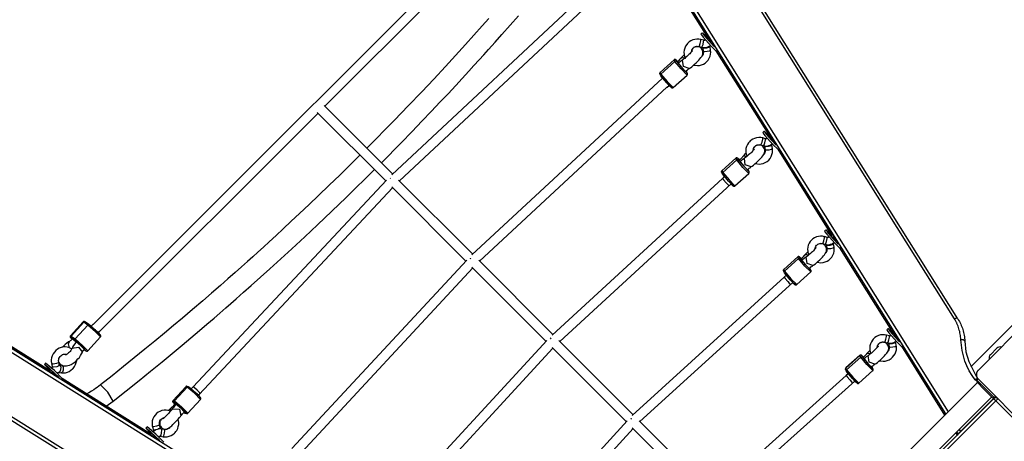
# Model space of a CAD drawing. Units: inches. Extents: x 237 to 357, y 128 to 291.
# Drawn here: x 252 to 269, y 201 to 208 of the extents above; entities that cross this region are included whole.
import ezdxf

# ---------------------------------------------------------------- set-up
doc = ezdxf.new("R2010")
doc.units = ezdxf.units.IN
doc.header["$MEASUREMENT"] = 0
doc.layers.add('Ebene 1', color=7, linetype='Continuous')

# ---------------------------------------------------------------- blocks, each defined once
blk = doc.blocks.new('block 2')
at = {"layer": 'Ebene 1', "color": 179, "lineweight": 25, "true_color": 0x1a171b}
for points in [[(267.762, 203.149), (260.466, 214.788)], [(267.82, 203.148), (260.525, 214.787)], [(267.621, 201.583), (259.668, 214.271)], [(259.695, 214.325), (267.659, 201.62)], [(260.888, 210.342), (253.608, 203.056)], [(257.419, 206.643), (261.028, 210.255)], [(260.112, 208.089), (260.002, 207.965), (259.866, 207.813), (259.729, 207.661), (259.565, 207.48), (259.399, 207.3), (259.206, 207.092), (259.011, 206.884), (258.787, 206.65), (258.562, 206.416), (258.108, 205.954)], [(258.346, 205.716), (258.675, 206.049), (258.846, 206.225), (259.017, 206.402), (259.166, 206.558), (259.314, 206.715), (259.442, 206.851), (259.569, 206.988), (259.676, 207.103), (259.782, 207.219), (259.868, 207.313), (259.954, 207.407), (260.03, 207.491), (260.105, 207.575), (260.216, 207.698), (260.326, 207.822), (260.462, 207.977), (260.597, 208.131)], [(262.82, 209.191), (263.713, 207.767)], [(262.82, 209.191), (263.713, 207.767)], [(261.921, 208.703), (258.516, 205.517)], [(258.643, 205.417), (262.061, 208.615)], [(263.62, 207.851), (263.597, 207.831)], [(263.597, 207.831), (263.605, 207.817), (263.634, 207.781)], [(263.709, 207.763), (263.623, 207.85), (263.657, 207.801)], [(263.634, 207.781), (263.766, 207.632), (263.844, 207.556)], [(263.657, 207.801), (263.736, 207.708), (263.82, 207.619)], [(263.7, 207.82), (263.681, 207.846), (263.721, 207.775)], [(263.778, 207.685), (263.763, 207.713), (263.7, 207.82)], [(263.725, 207.778), (263.702, 207.758)], [(263.392, 207.692), (263.378, 207.677), (263.364, 207.661), (263.346, 207.632), (263.331, 207.6), (263.322, 207.566), (263.319, 207.532), (263.321, 207.497), (263.329, 207.463), (263.338, 207.44)], [(263.597, 207.741), (263.564, 207.747), (263.531, 207.748), (263.497, 207.744), (263.463, 207.734), (263.433, 207.721), (263.406, 207.703), (263.399, 207.697), (263.392, 207.692)], [(263.406, 207.265), (263.415, 207.271), (263.424, 207.278), (263.447, 207.294), (263.47, 207.314), (263.494, 207.335), (263.518, 207.357), (263.541, 207.38), (263.562, 207.402), (263.581, 207.423), (263.597, 207.444), (263.611, 207.464), (263.623, 207.486), (263.627, 207.501), (263.631, 207.516), (263.631, 207.531), (263.63, 207.547), (263.625, 207.564), (263.618, 207.579), (263.607, 207.594), (263.594, 207.606), (263.58, 207.614), (263.565, 207.62), (263.552, 207.624), (263.538, 207.625), (263.526, 207.625), (263.514, 207.623), (263.503, 207.62), (263.492, 207.616), (263.476, 207.609)], [(263.44, 207.536), (263.448, 207.569), (263.457, 207.585), (263.468, 207.598), (263.47, 207.6), (263.472, 207.602)], [(263.472, 207.602), (263.48, 207.609), (263.488, 207.614), (263.505, 207.622), (263.522, 207.627), (263.541, 207.629), (263.559, 207.627), (263.563, 207.626), (263.566, 207.624)], [(263.566, 207.625), (263.574, 207.639), (263.586, 207.674)], [(263.566, 207.625), (263.612, 207.613)], [(263.586, 207.674), (263.597, 207.72), (263.597, 207.741)], [(263.643, 207.729), (263.597, 207.741)], [(263.612, 207.613), (263.62, 207.626), (263.632, 207.662)], [(263.613, 207.616), (263.626, 207.611), (263.639, 207.608), (263.668, 207.608), (263.698, 207.614), (263.724, 207.625), (263.749, 207.639), (263.755, 207.644), (263.761, 207.649)], [(263.628, 207.602), (263.637, 207.548)], [(263.63, 207.605), (263.642, 207.599), (263.692, 207.603)], [(263.632, 207.662), (263.642, 207.708), (263.643, 207.729)], [(263.674, 207.733), (263.673, 207.733), (263.666, 207.73), (263.659, 207.728), (263.652, 207.728), (263.645, 207.729), (263.644, 207.729), (263.643, 207.729)], [(263.692, 207.603), (263.745, 207.619), (263.721, 207.625)], [(263.704, 207.759), (263.7, 207.76), (263.713, 207.744)], [(263.713, 207.744), (263.767, 207.684), (263.784, 207.67)], [(263.756, 207.567), (263.747, 207.622)], [(263.782, 207.668), (263.785, 207.67)], [(263.268, 207.433), (263.272, 207.437), (263.277, 207.441)], [(263.325, 207.493), (263.323, 207.491), (263.3, 207.468), (263.28, 207.447), (263.275, 207.44), (263.27, 207.434)], [(263.277, 207.441), (263.303, 207.447), (263.337, 207.438)], [(263.458, 207.558), (263.457, 207.558), (263.456, 207.556), (263.454, 207.553), (263.451, 207.549), (263.445, 207.542), (263.438, 207.534), (263.428, 207.522), (263.416, 207.509), (263.4, 207.493), (263.384, 207.477), (263.365, 207.461), (263.346, 207.445), (263.331, 207.432), (263.316, 207.422), (263.31, 207.417), (263.305, 207.414)], [(263.478, 207.32), (263.539, 207.312), (263.574, 207.315), (263.608, 207.323), (263.64, 207.337), (263.669, 207.355), (263.695, 207.379), (263.718, 207.405), (263.735, 207.435), (263.749, 207.467), (263.757, 207.502), (263.759, 207.536), (263.757, 207.552), (263.753, 207.566)], [(263.636, 207.548), (263.638, 207.533), (263.637, 207.517), (263.632, 207.499), (263.624, 207.482), (263.611, 207.464)], [(263.637, 207.548), (263.657, 207.544), (263.701, 207.548)], [(263.701, 207.548), (263.74, 207.558), (263.756, 207.567)], [(263.844, 207.556), (263.85, 207.561)], [(263.845, 207.556), (264.728, 206.148)], [(263.845, 207.556), (264.728, 206.148)], [(263.157, 207.409), (262.927, 207.201)], [(263.157, 207.406), (262.927, 207.199)], [(262.94, 207.173), (263.171, 207.379)], [(263.215, 207.381), (263.195, 207.4), (263.19, 207.404), (263.185, 207.409), (263.182, 207.41), (263.178, 207.412), (263.176, 207.413), (263.173, 207.413), (263.17, 207.413), (263.167, 207.413), (263.163, 207.412), (263.16, 207.411), (263.159, 207.41), (263.157, 207.408)], [(263.186, 207.405), (263.172, 207.411), (263.157, 207.406)], [(263.157, 207.406), (263.157, 207.408), (263.157, 207.409)], [(263.171, 207.379), (263.157, 207.406)], [(263.171, 207.379), (263.185, 207.385), (263.199, 207.378)], [(263.37, 207.158), (263.274, 207.257), (263.171, 207.379)], [(263.214, 207.381), (263.191, 207.403), (263.186, 207.405)], [(263.186, 207.405), (263.199, 207.378)], [(263.199, 207.378), (263.295, 207.264), (263.372, 207.188)], [(263.268, 207.433), (263.264, 207.429), (263.259, 207.423), (263.248, 207.411), (263.235, 207.399), (263.224, 207.388), (263.212, 207.377)], [(263.212, 207.377), (263.212, 207.377), (263.212, 207.376)], [(263.212, 207.376), (263.217, 207.368), (263.228, 207.354)], [(263.303, 207.412), (263.294, 207.406), (263.284, 207.399), (263.263, 207.382), (263.241, 207.364), (263.233, 207.357), (263.225, 207.35)], [(263.225, 207.349), (263.287, 207.275), (263.346, 207.216)], [(263.295, 207.404), (263.3, 207.409), (263.305, 207.414)], [(263.406, 207.265), (263.311, 207.296), (263.295, 207.404)], [(262.927, 207.201), (262.925, 207.199), (262.923, 207.197), (262.921, 207.194), (262.92, 207.191), (262.92, 207.188), (262.92, 207.186), (262.92, 207.184), (262.92, 207.182), (262.921, 207.18), (262.921, 207.178), (262.922, 207.177), (262.922, 207.176)], [(262.922, 207.176), (262.921, 207.188), (262.927, 207.199)], [(262.922, 207.176), (262.935, 207.149)], [(262.927, 207.201), (262.927, 207.201), (262.927, 207.199)], [(262.927, 207.199), (262.94, 207.173)], [(262.939, 207.145), (262.934, 207.159), (262.94, 207.173)], [(263.112, 206.955), (263.035, 207.03), (262.939, 207.145)], [(263.037, 207.028), (262.971, 207.102), (262.939, 207.145)], [(262.94, 207.173), (263.043, 207.05), (263.14, 206.951)], [(263.14, 206.951), (263.37, 207.158)], [(263.346, 207.216), (263.36, 207.23), (263.375, 207.242), (263.388, 207.252), (263.399, 207.26), (263.402, 207.262), (263.404, 207.263)], [(263.358, 207.215), (263.36, 207.213), (263.362, 207.211)], [(263.372, 207.188), (263.358, 207.215)], [(263.375, 207.184), (263.362, 207.211)], [(263.37, 207.159), (263.373, 207.16), (263.374, 207.163), (263.376, 207.166), (263.377, 207.169), (263.377, 207.172), (263.377, 207.174), (263.377, 207.176), (263.377, 207.178), (263.377, 207.18), (263.376, 207.181), (263.375, 207.183), (263.375, 207.184)], [(263.372, 207.188), (263.373, 207.186), (263.375, 207.184)], [(262.967, 207.108), (259.834, 204.198)], [(259.961, 204.097), (263.04, 206.958)], [(263.031, 207.038), (263.064, 207.003), (263.078, 206.99)], [(263.036, 206.961), (263.04, 206.958), (263.041, 206.957)], [(263.037, 207.028), (263.043, 207.021), (263.049, 207.014), (263.065, 206.998), (263.079, 206.983), (263.091, 206.97), (263.102, 206.961), (263.107, 206.955), (263.112, 206.951), (263.115, 206.95), (263.119, 206.948), (263.121, 206.947), (263.124, 206.947), (263.127, 206.947), (263.13, 206.947), (263.134, 206.948), (263.137, 206.949), (263.138, 206.95), (263.14, 206.952)], [(263.041, 206.957), (263.075, 206.987)], [(263.077, 206.992), (263.066, 207.002)], [(263.098, 206.982), (263.112, 206.955)], [(258.53, 205.53), (257.406, 206.657)], [(253.721, 202.942), (257.306, 206.53)], [(257.293, 206.544), (258.417, 205.417)], [(264.636, 206.233), (264.613, 206.213)], [(264.613, 206.213), (264.621, 206.199), (264.65, 206.162)], [(264.725, 206.146), (264.639, 206.232), (264.673, 206.182)], [(264.65, 206.162), (264.781, 206.014), (264.86, 205.938)], [(264.673, 206.182), (264.75, 206.093), (264.832, 206.004)], [(264.721, 206.19), (264.702, 206.218), (264.737, 206.156)], [(264.74, 206.159), (264.718, 206.139)], [(264.795, 206.06), (264.787, 206.079), (264.721, 206.19)], [(264.408, 206.074), (264.394, 206.059), (264.38, 206.043), (264.361, 206.014), (264.347, 205.982), (264.338, 205.948), (264.335, 205.913), (264.337, 205.879), (264.345, 205.845), (264.354, 205.821)], [(264.613, 206.123), (264.58, 206.129), (264.547, 206.13), (264.513, 206.126), (264.479, 206.116), (264.449, 206.102), (264.421, 206.085), (264.415, 206.079), (264.408, 206.074)], [(264.422, 205.647), (264.431, 205.653), (264.44, 205.659), (264.463, 205.676), (264.486, 205.696), (264.51, 205.717), (264.534, 205.739), (264.557, 205.761), (264.578, 205.783), (264.597, 205.805), (264.613, 205.826), (264.627, 205.846), (264.638, 205.868), (264.643, 205.882), (264.647, 205.898), (264.648, 205.913), (264.646, 205.929), (264.641, 205.946), (264.634, 205.961), (264.623, 205.975), (264.61, 205.987), (264.596, 205.996), (264.581, 206.002), (264.568, 206.005), (264.554, 206.007), (264.542, 206.006), (264.53, 206.005), (264.519, 206.002), (264.508, 205.998), (264.492, 205.991)], [(264.456, 205.917), (264.464, 205.951), (264.473, 205.966), (264.484, 205.98), (264.486, 205.982), (264.488, 205.984)], [(264.488, 205.984), (264.496, 205.991), (264.504, 205.996), (264.52, 206.003), (264.538, 206.009), (264.557, 206.011), (264.575, 206.009), (264.578, 206.007), (264.582, 206.006)], [(264.582, 206.007), (264.59, 206.02), (264.602, 206.056)], [(264.582, 206.007), (264.628, 205.995)], [(264.602, 206.056), (264.613, 206.102), (264.613, 206.123)], [(264.659, 206.111), (264.613, 206.123)], [(264.628, 205.995), (264.636, 206.008), (264.648, 206.044)], [(264.629, 205.997), (264.642, 205.993), (264.655, 205.99), (264.685, 205.99), (264.714, 205.996), (264.74, 206.006), (264.765, 206.021), (264.771, 206.026), (264.777, 206.03)], [(264.644, 205.984), (264.653, 205.93)], [(264.646, 205.987), (264.658, 205.981), (264.708, 205.985)], [(264.648, 206.044), (264.658, 206.09), (264.659, 206.111)], [(264.69, 206.115), (264.689, 206.115), (264.682, 206.112), (264.675, 206.11), (264.668, 206.109), (264.661, 206.11), (264.66, 206.111), (264.659, 206.111)], [(264.708, 205.985), (264.761, 206), (264.737, 206.007)], [(264.72, 206.141), (264.716, 206.142), (264.729, 206.126)], [(264.729, 206.126), (264.775, 206.074), (264.802, 206.047)], [(264.772, 205.949), (264.762, 206.003)], [(264.798, 206.05), (264.8, 206.052)], [(257.994, 205.841), (257.663, 205.513), (257.488, 205.344), (257.312, 205.174), (257.157, 205.026), (257.001, 204.879), (256.866, 204.752), (256.731, 204.626), (256.616, 204.52), (256.501, 204.414), (256.408, 204.329), (256.314, 204.243), (256.231, 204.168), (256.147, 204.093), (256.046, 204.003), (255.945, 203.912), (255.823, 203.804), (255.7, 203.696), (255.556, 203.57), (255.411, 203.445), (255.244, 203.302), (255.077, 203.16), (254.93, 203.036), (254.783, 202.913), (254.622, 202.779), (254.461, 202.647), (254.286, 202.504), (254.11, 202.362), (253.92, 202.211), (253.73, 202.061)], [(264.284, 205.815), (264.288, 205.819), (264.293, 205.822)], [(264.341, 205.875), (264.339, 205.873), (264.316, 205.85), (264.296, 205.829), (264.291, 205.822), (264.286, 205.816)], [(264.293, 205.822), (264.319, 205.829), (264.353, 205.82)], [(264.474, 205.94), (264.473, 205.94), (264.472, 205.938), (264.47, 205.935), (264.467, 205.931), (264.461, 205.923), (264.454, 205.915), (264.444, 205.903), (264.432, 205.891), (264.416, 205.875), (264.399, 205.859), (264.381, 205.843), (264.363, 205.827), (264.347, 205.814), (264.332, 205.803), (264.326, 205.799), (264.321, 205.796)], [(264.494, 205.702), (264.555, 205.694), (264.59, 205.697), (264.623, 205.705), (264.656, 205.719), (264.685, 205.737), (264.711, 205.76), (264.734, 205.787), (264.751, 205.817), (264.765, 205.849), (264.773, 205.883), (264.774, 205.918), (264.772, 205.933), (264.769, 205.948)], [(264.652, 205.93), (264.654, 205.914), (264.653, 205.899), (264.648, 205.881), (264.641, 205.863), (264.627, 205.846)], [(264.653, 205.93), (264.673, 205.925), (264.717, 205.93)], [(264.717, 205.93), (264.756, 205.94), (264.772, 205.949)], [(264.859, 205.938), (265.744, 204.526)], [(264.859, 205.938), (265.744, 204.527)], [(264.86, 205.938), (264.865, 205.942)], [(264.173, 205.79), (263.943, 205.583)], [(264.173, 205.788), (263.943, 205.581)], [(263.956, 205.554), (264.186, 205.761)], [(264.231, 205.762), (264.211, 205.781), (264.206, 205.786), (264.201, 205.79), (264.198, 205.792), (264.194, 205.794), (264.192, 205.795), (264.189, 205.795), (264.186, 205.795), (264.183, 205.795), (264.179, 205.794), (264.176, 205.792), (264.174, 205.791), (264.173, 205.79)], [(264.202, 205.787), (264.188, 205.793), (264.173, 205.788)], [(264.173, 205.788), (264.173, 205.79), (264.173, 205.79)], [(264.186, 205.761), (264.173, 205.788)], [(264.186, 205.761), (264.201, 205.767), (264.215, 205.76)], [(264.386, 205.54), (264.289, 205.638), (264.186, 205.761)], [(264.23, 205.763), (264.207, 205.785), (264.202, 205.787)], [(264.202, 205.787), (264.215, 205.76)], [(264.215, 205.76), (264.311, 205.646), (264.387, 205.57)], [(264.284, 205.815), (264.279, 205.81), (264.275, 205.804), (264.264, 205.793), (264.251, 205.781), (264.24, 205.77), (264.228, 205.759)], [(264.228, 205.759), (264.228, 205.759), (264.228, 205.758)], [(264.228, 205.758), (264.233, 205.75), (264.244, 205.736)], [(264.319, 205.793), (264.31, 205.788), (264.3, 205.781), (264.278, 205.765), (264.257, 205.746), (264.249, 205.739), (264.241, 205.732)], [(264.241, 205.731), (264.303, 205.657), (264.361, 205.598)], [(264.311, 205.786), (264.315, 205.791), (264.321, 205.796)], [(264.422, 205.647), (264.327, 205.678), (264.311, 205.786)], [(253.939, 201.796), (254.152, 201.965), (254.365, 202.135), (254.554, 202.288), (254.743, 202.442), (254.909, 202.579), (255.074, 202.717), (255.216, 202.836), (255.358, 202.956), (255.477, 203.058), (255.596, 203.16), (255.693, 203.243), (255.789, 203.327), (255.873, 203.401), (255.959, 203.475), (256.083, 203.584), (256.207, 203.694), (256.36, 203.831), (256.513, 203.969), (256.695, 204.134), (256.876, 204.301), (257.086, 204.496), (257.295, 204.692), (257.532, 204.917), (257.767, 205.144), (258.233, 205.602)], [(263.943, 205.583), (263.94, 205.581), (263.939, 205.579), (263.937, 205.576), (263.936, 205.573), (263.936, 205.57), (263.936, 205.568), (263.936, 205.565), (263.936, 205.564), (263.937, 205.562), (263.937, 205.561), (263.938, 205.559), (263.938, 205.558)], [(263.938, 205.558), (263.937, 205.57), (263.943, 205.581)], [(263.938, 205.558), (263.952, 205.531)], [(263.943, 205.583), (263.942, 205.583), (263.943, 205.581)], [(263.943, 205.581), (263.956, 205.554)], [(263.955, 205.526), (263.949, 205.541), (263.956, 205.554)], [(264.128, 205.337), (264.051, 205.412), (263.955, 205.526)], [(264.053, 205.41), (263.987, 205.484), (263.955, 205.526)], [(263.956, 205.554), (264.059, 205.432), (264.156, 205.334)], [(264.156, 205.334), (264.386, 205.54)], [(264.361, 205.598), (264.376, 205.612), (264.391, 205.624), (264.404, 205.634), (264.415, 205.642), (264.418, 205.644), (264.42, 205.645)], [(264.374, 205.597), (264.376, 205.595), (264.378, 205.593)], [(264.387, 205.57), (264.374, 205.597)], [(264.391, 205.566), (264.378, 205.593)], [(264.386, 205.541), (264.389, 205.542), (264.39, 205.544), (264.392, 205.548), (264.393, 205.551), (264.393, 205.553), (264.393, 205.556), (264.393, 205.558), (264.393, 205.56), (264.392, 205.562), (264.392, 205.563), (264.391, 205.565), (264.391, 205.566)], [(264.387, 205.57), (264.389, 205.568), (264.391, 205.566)], [(258.43, 205.431), (255.253, 202.03)], [(258.492, 205.459), (258.494, 205.458), (258.495, 205.456)], [(258.495, 205.456), (258.494, 205.458), (258.492, 205.459)], [(259.848, 204.211), (258.63, 205.43)], [(263.951, 205.456), (261.151, 202.878)], [(261.278, 202.777), (264.092, 205.368)], [(263.984, 205.488), (263.95, 205.458)], [(263.95, 205.458), (263.967, 205.435), (264.01, 205.386)], [(264.01, 205.386), (264.043, 205.351), (264.057, 205.339)], [(264.047, 205.42), (264.094, 205.372), (264.062, 205.413)], [(264.053, 205.41), (264.059, 205.403), (264.065, 205.396), (264.081, 205.379), (264.095, 205.365), (264.107, 205.352), (264.118, 205.342), (264.123, 205.337), (264.128, 205.333), (264.131, 205.331), (264.135, 205.33), (264.137, 205.329), (264.14, 205.328), (264.143, 205.328), (264.146, 205.329), (264.15, 205.329), (264.153, 205.331), (264.154, 205.332), (264.156, 205.334)], [(264.062, 205.413), (264.081, 205.384)], [(264.114, 205.364), (264.128, 205.337)], [(255.353, 201.903), (258.53, 205.304)], [(258.517, 205.317), (259.735, 204.097)], [(265.65, 204.61), (265.628, 204.59)], [(265.628, 204.59), (265.636, 204.576), (265.665, 204.539)], [(265.74, 204.523), (265.654, 204.609), (265.687, 204.559)], [(265.665, 204.539), (265.797, 204.391), (265.875, 204.315)], [(265.687, 204.559), (265.769, 204.466), (265.853, 204.375)], [(265.743, 204.56), (265.723, 204.589), (265.753, 204.535)], [(265.757, 204.538), (265.733, 204.516)], [(265.814, 204.436), (265.811, 204.447), (265.743, 204.56)], [(265.423, 204.451), (265.408, 204.436), (265.395, 204.42), (265.376, 204.391), (265.362, 204.359), (265.353, 204.325), (265.35, 204.291), (265.353, 204.256), (265.36, 204.223), (265.369, 204.199)], [(265.628, 204.499), (265.595, 204.506), (265.562, 204.507), (265.528, 204.503), (265.495, 204.494), (265.464, 204.48), (265.437, 204.462), (265.43, 204.456), (265.423, 204.451)], [(265.437, 204.024), (265.446, 204.03), (265.455, 204.037), (265.478, 204.053), (265.501, 204.073), (265.525, 204.094), (265.549, 204.116), (265.572, 204.139), (265.593, 204.16), (265.612, 204.183), (265.628, 204.203), (265.642, 204.223), (265.654, 204.246), (265.659, 204.26), (265.662, 204.275), (265.662, 204.29), (265.661, 204.306), (265.656, 204.323), (265.649, 204.338), (265.638, 204.352), (265.625, 204.364), (265.611, 204.373), (265.596, 204.379), (265.583, 204.382), (265.569, 204.384), (265.557, 204.383), (265.546, 204.382), (265.531, 204.378)], [(265.504, 204.361), (265.511, 204.368), (265.519, 204.373), (265.535, 204.381), (265.553, 204.386), (265.572, 204.388), (265.59, 204.386), (265.594, 204.384), (265.597, 204.383)], [(265.597, 204.384), (265.605, 204.398), (265.617, 204.433)], [(265.597, 204.384), (265.643, 204.372)], [(265.617, 204.433), (265.628, 204.48), (265.628, 204.5)], [(265.674, 204.488), (265.628, 204.5)], [(265.643, 204.372), (265.651, 204.385), (265.663, 204.421)], [(265.644, 204.375), (265.657, 204.37), (265.67, 204.367), (265.7, 204.367), (265.729, 204.373), (265.756, 204.383), (265.779, 204.398), (265.786, 204.403), (265.792, 204.408)], [(265.663, 204.421), (265.673, 204.467), (265.674, 204.488)], [(265.705, 204.493), (265.704, 204.492), (265.697, 204.489), (265.69, 204.487), (265.683, 204.486), (265.676, 204.488), (265.675, 204.488), (265.674, 204.488)], [(265.723, 204.362), (265.776, 204.378), (265.752, 204.384)], [(265.735, 204.518), (265.731, 204.519), (265.744, 204.503)], [(265.744, 204.503), (265.798, 204.443), (265.815, 204.429)], [(265.787, 204.326), (265.778, 204.381)], [(265.813, 204.427), (265.817, 204.43)], [(249.623, 204.254), (262.327, 196.288)], [(262.365, 196.326), (249.677, 204.281)], [(265.356, 204.252), (265.354, 204.25), (265.331, 204.227), (265.311, 204.206), (265.305, 204.199), (265.301, 204.193)], [(265.308, 204.2), (265.334, 204.206), (265.367, 204.197)], [(265.489, 204.318), (265.488, 204.317), (265.487, 204.316), (265.485, 204.312), (265.482, 204.308), (265.476, 204.301), (265.469, 204.292), (265.459, 204.28), (265.447, 204.268), (265.431, 204.252), (265.414, 204.236), (265.396, 204.22), (265.378, 204.204), (265.362, 204.191), (265.347, 204.18), (265.341, 204.176), (265.336, 204.173)], [(265.47, 204.295), (265.479, 204.328), (265.488, 204.344), (265.499, 204.358), (265.501, 204.36), (265.504, 204.361)], [(265.509, 204.079), (265.57, 204.071), (265.605, 204.074), (265.638, 204.083), (265.671, 204.096), (265.7, 204.115), (265.727, 204.138), (265.749, 204.164), (265.767, 204.194), (265.779, 204.227), (265.788, 204.261), (265.789, 204.295), (265.787, 204.311), (265.784, 204.325)], [(265.667, 204.307), (265.669, 204.291), (265.668, 204.276), (265.664, 204.258), (265.655, 204.241), (265.642, 204.223)], [(265.659, 204.361), (265.679, 204.358), (265.723, 204.362)], [(265.659, 204.361), (265.668, 204.307)], [(265.668, 204.307), (265.688, 204.303), (265.732, 204.307)], [(265.732, 204.307), (265.771, 204.317), (265.787, 204.326)], [(265.875, 204.315), (265.882, 204.321)], [(265.876, 204.316), (266.762, 202.902)], [(265.876, 204.316), (266.762, 202.902)], [(259.748, 204.111), (256.876, 201.015)], [(259.815, 204.137), (259.813, 204.14), (259.81, 204.143)], [(259.817, 204.137), (259.813, 204.14), (259.81, 204.143)], [(261.165, 202.891), (259.947, 204.111)], [(265.188, 204.168), (264.958, 203.961)], [(265.189, 204.165), (264.958, 203.958)], [(264.971, 203.932), (265.202, 204.138)], [(265.245, 204.14), (265.227, 204.158), (265.221, 204.163), (265.216, 204.168), (265.213, 204.169), (265.209, 204.171), (265.207, 204.172), (265.204, 204.173), (265.201, 204.173), (265.198, 204.172), (265.195, 204.172), (265.191, 204.17), (265.19, 204.169), (265.188, 204.167)], [(265.189, 204.165), (265.188, 204.167), (265.188, 204.168)], [(265.217, 204.164), (265.203, 204.17), (265.189, 204.165)], [(265.202, 204.138), (265.189, 204.165)], [(265.202, 204.138), (265.216, 204.144), (265.23, 204.137)], [(265.402, 203.918), (265.304, 204.015), (265.202, 204.138)], [(265.245, 204.141), (265.222, 204.162), (265.217, 204.164)], [(265.217, 204.164), (265.23, 204.137)], [(265.23, 204.137), (265.326, 204.023), (265.403, 203.948)], [(265.299, 204.192), (265.295, 204.187), (265.29, 204.182), (265.279, 204.17), (265.266, 204.158), (265.255, 204.147), (265.243, 204.136)], [(265.243, 204.136), (265.243, 204.136), (265.243, 204.135)], [(265.243, 204.135), (265.249, 204.127), (265.26, 204.113)], [(265.334, 204.171), (265.325, 204.165), (265.315, 204.158), (265.294, 204.142), (265.272, 204.123), (265.264, 204.116), (265.257, 204.109)], [(265.257, 204.108), (265.318, 204.034), (265.376, 203.975)], [(265.299, 204.192), (265.303, 204.197), (265.308, 204.2)], [(265.326, 204.163), (265.331, 204.168), (265.336, 204.173)], [(265.437, 204.024), (265.342, 204.055), (265.326, 204.163)], [(250.179, 203.999), (252.891, 202.299)], [(252.891, 202.299), (250.18, 203.998)], [(256.963, 200.874), (259.848, 203.984)], [(259.835, 203.997), (261.052, 202.777)], [(264.958, 203.96), (264.955, 203.958), (264.954, 203.956), (264.952, 203.953), (264.951, 203.95), (264.951, 203.948), (264.951, 203.945), (264.951, 203.942), (264.951, 203.941), (264.952, 203.939), (264.952, 203.938), (264.953, 203.936), (264.953, 203.935)], [(264.953, 203.935), (264.952, 203.948), (264.958, 203.958)], [(264.953, 203.935), (264.966, 203.908)], [(264.958, 203.961), (264.958, 203.96), (264.958, 203.958)], [(264.958, 203.958), (264.971, 203.932)], [(264.97, 203.904), (264.965, 203.918), (264.971, 203.932)], [(265.142, 203.714), (265.065, 203.789), (264.97, 203.904)], [(265.068, 203.787), (265.002, 203.861), (264.97, 203.904)], [(264.971, 203.932), (265.074, 203.808), (265.171, 203.711)], [(265.171, 203.711), (265.402, 203.918)], [(265.376, 203.975), (265.392, 203.989), (265.406, 204.001), (265.419, 204.011), (265.43, 204.019), (265.433, 204.021), (265.435, 204.022)], [(265.389, 203.974), (265.391, 203.972), (265.393, 203.97)], [(265.403, 203.948), (265.389, 203.974)], [(265.406, 203.943), (265.393, 203.97)], [(265.402, 203.918), (265.404, 203.92), (265.405, 203.922), (265.407, 203.925), (265.408, 203.928), (265.408, 203.93), (265.408, 203.933), (265.408, 203.936), (265.408, 203.937), (265.407, 203.939), (265.407, 203.94), (265.406, 203.942), (265.406, 203.943)], [(265.403, 203.948), (265.404, 203.946), (265.406, 203.943)], [(264.966, 203.833), (262.468, 201.558)], [(262.596, 201.457), (265.107, 203.745)], [(264.999, 203.865), (264.965, 203.835)], [(264.965, 203.835), (264.982, 203.812), (265.025, 203.764)], [(265.025, 203.764), (265.05, 203.736), (265.068, 203.719)], [(265.062, 203.797), (265.095, 203.762), (265.11, 203.749)], [(265.068, 203.787), (265.074, 203.78), (265.08, 203.773), (265.096, 203.757), (265.11, 203.742), (265.122, 203.73), (265.132, 203.72), (265.138, 203.715), (265.143, 203.711), (265.146, 203.708), (265.15, 203.706), (265.152, 203.706), (265.155, 203.705), (265.158, 203.705), (265.161, 203.706), (265.165, 203.706), (265.168, 203.708), (265.17, 203.709), (265.171, 203.711)], [(265.111, 203.748), (265.096, 203.761)], [(265.129, 203.741), (265.142, 203.714)], [(260.798, 196.186), (249.161, 203.482)], [(249.162, 203.424), (260.8, 196.128)], [(253.445, 203.098), (253.237, 202.87)], [(253.25, 202.862), (253.459, 203.091)], [(253.484, 203.094), (253.478, 203.1), (253.467, 203.104), (253.463, 203.105), (253.46, 203.105), (253.457, 203.105), (253.454, 203.104), (253.45, 203.103), (253.447, 203.1), (253.446, 203.099), (253.445, 203.098)], [(253.459, 203.091), (253.449, 203.097), (253.445, 203.098)], [(253.484, 203.095), (253.471, 203.097), (253.459, 203.091)], [(253.523, 203.044), (253.459, 203.091)], [(253.478, 203.098), (253.482, 203.096), (253.485, 203.093)], [(253.547, 203.048), (253.484, 203.095)], [(267.821, 203.147), (267.797, 203.159), (267.762, 203.149)], [(267.868, 202.804), (267.867, 202.828), (267.865, 202.851), (267.862, 202.874), (267.859, 202.896), (267.855, 202.919), (267.85, 202.941), (267.844, 202.963), (267.838, 202.985), (267.831, 203.007), (267.823, 203.028), (267.814, 203.049), (267.805, 203.069), (267.801, 203.08), (267.795, 203.09), (267.79, 203.1), (267.785, 203.11), (267.774, 203.13), (267.762, 203.149)], [(267.821, 203.147), (267.833, 203.126), (267.845, 203.105), (267.851, 203.095), (267.856, 203.084), (267.862, 203.073), (267.867, 203.062), (267.877, 203.039), (267.885, 203.017), (267.894, 202.994), (267.901, 202.971), (267.908, 202.948), (267.914, 202.925), (267.919, 202.901), (267.924, 202.877), (267.928, 202.852), (267.93, 202.828), (267.932, 202.803), (267.934, 202.778)], [(268.789, 203.113), (268.035, 202.359)], [(253.314, 202.816), (253.523, 203.044)], [(253.523, 203.044), (253.536, 203.051), (253.549, 203.046)], [(253.731, 202.85), (253.65, 202.934), (253.523, 203.044)], [(253.73, 202.85), (253.731, 202.851), (253.732, 202.852), (253.734, 202.855), (253.736, 202.858), (253.736, 202.861), (253.736, 202.864), (253.736, 202.867), (253.735, 202.869), (253.735, 202.871), (253.734, 202.873), (253.733, 202.874), (253.732, 202.876), (253.73, 202.879), (253.728, 202.882), (253.72, 202.891), (253.709, 202.903), (253.696, 202.916), (253.682, 202.93), (253.665, 202.946), (253.647, 202.963), (253.628, 202.98), (253.609, 202.996), (253.592, 203.012), (253.576, 203.025), (253.562, 203.037), (253.55, 203.046), (253.548, 203.047), (253.546, 203.048)], [(253.549, 203.046), (253.68, 202.932), (253.718, 202.884)], [(253.673, 202.934), (253.573, 203.021)], [(253.662, 202.945), (253.605, 202.997), (253.575, 203.019)], [(253.606, 203.054), (253.577, 203.025)], [(253.608, 203.056), (253.605, 203.053)], [(253.608, 203.056), (253.608, 203.056)], [(253.626, 202.967), (253.686, 202.916), (253.673, 202.934)], [(253.626, 202.967), (253.69, 202.913), (253.662, 202.945)], [(253.696, 202.916), (253.721, 202.943)], [(266.672, 202.989), (266.65, 202.969)], [(266.65, 202.969), (266.658, 202.954), (266.687, 202.918)], [(266.761, 202.901), (266.675, 202.987), (266.709, 202.938)], [(266.687, 202.918), (266.818, 202.769), (266.896, 202.693)], [(266.709, 202.938), (266.783, 202.852), (266.862, 202.767)], [(266.764, 202.932), (266.744, 202.961), (266.772, 202.91)], [(266.772, 202.911), (266.754, 202.895)], [(266.831, 202.813), (266.834, 202.813), (266.764, 202.932)], [(253.219, 202.774), (253.212, 202.771), (253.204, 202.767), (253.176, 202.748), (253.147, 202.725), (253.106, 202.683)], [(253.222, 202.669), (253.202, 202.734), (253.219, 202.775)], [(253.268, 202.814), (253.261, 202.807), (253.253, 202.8), (253.243, 202.791), (253.233, 202.783), (253.226, 202.779), (253.219, 202.775)], [(253.237, 202.87), (253.236, 202.869), (253.235, 202.868), (253.233, 202.864), (253.232, 202.861), (253.232, 202.858), (253.231, 202.855), (253.232, 202.853), (253.232, 202.85), (253.233, 202.849), (253.233, 202.847), (253.234, 202.845), (253.235, 202.843), (253.237, 202.84), (253.239, 202.837), (253.248, 202.828), (253.258, 202.817), (253.263, 202.811)], [(253.237, 202.87), (253.241, 202.868), (253.25, 202.862)], [(253.25, 202.835), (253.239, 202.839), (253.263, 202.811)], [(253.25, 202.835), (253.245, 202.848), (253.25, 202.862)], [(253.25, 202.862), (253.314, 202.816)], [(253.314, 202.788), (253.25, 202.835)], [(253.333, 202.767), (253.319, 202.753), (253.307, 202.738), (253.287, 202.71), (253.272, 202.681), (253.269, 202.673), (253.267, 202.665)], [(253.33, 202.764), (253.286, 202.802), (253.268, 202.814)], [(253.314, 202.788), (253.309, 202.801), (253.314, 202.816)], [(253.314, 202.816), (253.442, 202.705), (253.522, 202.621)], [(253.482, 202.626), (253.444, 202.674), (253.314, 202.788)], [(253.464, 202.647), (253.402, 202.71), (253.331, 202.768)], [(253.522, 202.621), (253.731, 202.85)], [(261.065, 202.791), (258.465, 199.963)], [(261.12, 202.837), (261.127, 202.829), (261.137, 202.818)], [(261.128, 202.826), (261.132, 202.822), (261.138, 202.818)], [(262.483, 201.571), (261.265, 202.791)], [(266.445, 202.829), (266.43, 202.814), (266.416, 202.799), (266.398, 202.769), (266.384, 202.737), (266.375, 202.704), (266.372, 202.669), (266.374, 202.635), (266.381, 202.601), (266.39, 202.577)], [(266.649, 202.878), (266.616, 202.884), (266.584, 202.886), (266.549, 202.882), (266.515, 202.872), (266.485, 202.858), (266.458, 202.84), (266.451, 202.835), (266.445, 202.829)], [(266.458, 202.403), (266.467, 202.409), (266.477, 202.415), (266.499, 202.432), (266.522, 202.451), (266.547, 202.473), (266.57, 202.495), (266.593, 202.517), (266.614, 202.539), (266.633, 202.561), (266.65, 202.582), (266.663, 202.602), (266.675, 202.624), (266.68, 202.638), (266.683, 202.654), (266.684, 202.669), (266.682, 202.685), (266.677, 202.701), (266.67, 202.717), (266.659, 202.731), (266.646, 202.743), (266.632, 202.752), (266.617, 202.758), (266.604, 202.761), (266.591, 202.762), (266.578, 202.762), (266.567, 202.76), (266.555, 202.757), (266.544, 202.753), (266.528, 202.747)], [(266.525, 202.74), (266.532, 202.746), (266.54, 202.751), (266.557, 202.759), (266.574, 202.764), (266.593, 202.767), (266.611, 202.764), (266.615, 202.763), (266.618, 202.762)], [(266.618, 202.763), (266.627, 202.776), (266.638, 202.812)], [(266.618, 202.763), (266.664, 202.75)], [(266.638, 202.812), (266.649, 202.858), (266.649, 202.879)], [(266.695, 202.867), (266.649, 202.879)], [(266.664, 202.75), (266.672, 202.764), (266.684, 202.8)], [(266.665, 202.753), (266.678, 202.749), (266.692, 202.746), (266.721, 202.746), (266.75, 202.751), (266.776, 202.762), (266.801, 202.777), (266.807, 202.781), (266.813, 202.787)], [(266.684, 202.8), (266.695, 202.846), (266.695, 202.867)], [(266.726, 202.871), (266.725, 202.87), (266.718, 202.868), (266.712, 202.866), (266.704, 202.865), (266.697, 202.866), (266.696, 202.867), (266.695, 202.867)], [(266.744, 202.741), (266.797, 202.756), (266.773, 202.763)], [(266.756, 202.896), (266.753, 202.898), (266.765, 202.882)], [(266.765, 202.882), (266.804, 202.837), (266.835, 202.805)], [(266.808, 202.705), (266.799, 202.759)], [(268.106, 202.146), (268.054, 202.218), (268.008, 202.293), (267.968, 202.372), (267.935, 202.453), (267.888, 202.624), (267.868, 202.804)], [(267.934, 202.778), (267.913, 202.801), (267.868, 202.804)], [(267.934, 202.778), (267.953, 202.606), (267.998, 202.444), (268.128, 202.193)], [(268.719, 202.866), (268.436, 202.583), (268.153, 202.3)], [(253.254, 202.654), (253.241, 202.662), (253.212, 202.676), (253.18, 202.684), (253.148, 202.687), (253.115, 202.685), (253.083, 202.677), (253.052, 202.665), (253.022, 202.647), (252.996, 202.626), (252.972, 202.601), (252.953, 202.572), (252.937, 202.54), (252.927, 202.507), (252.921, 202.472), (252.922, 202.438), (252.924, 202.427), (252.928, 202.416)], [(253.041, 202.437), (253.062, 202.409), (253.082, 202.393), (253.106, 202.381), (253.128, 202.376), (253.15, 202.374), (253.174, 202.375), (253.196, 202.379), (253.223, 202.387), (253.249, 202.399), (253.279, 202.417), (253.307, 202.437), (253.335, 202.461), (253.36, 202.487), (253.383, 202.514), (253.404, 202.543), (253.42, 202.571), (253.432, 202.6)], [(253.265, 202.665), (253.264, 202.663), (253.264, 202.662), (253.261, 202.655), (253.256, 202.646), (253.249, 202.635), (253.241, 202.624), (253.231, 202.612), (253.219, 202.6), (253.206, 202.587), (253.193, 202.577), (253.183, 202.569), (253.172, 202.562), (253.165, 202.558), (253.158, 202.555), (253.154, 202.554), (253.152, 202.553), (253.151, 202.553)], [(253.265, 202.665), (253.369, 202.684), (253.433, 202.599)], [(253.433, 202.6), (253.434, 202.602), (253.435, 202.604), (253.438, 202.61), (253.442, 202.616), (253.447, 202.625), (253.454, 202.633), (253.459, 202.64), (253.465, 202.646)], [(253.46, 202.642), (253.484, 202.625)], [(253.461, 202.642), (253.482, 202.626)], [(253.484, 202.625), (253.483, 202.626), (253.482, 202.626)], [(253.484, 202.625), (253.489, 202.619), (253.501, 202.615), (253.504, 202.615), (253.507, 202.614), (253.51, 202.615), (253.514, 202.615), (253.517, 202.617), (253.52, 202.619), (253.521, 202.62), (253.522, 202.622)], [(258.614, 199.889), (261.166, 202.664)], [(261.152, 202.677), (262.37, 201.457)], [(266.377, 202.631), (266.375, 202.628), (266.352, 202.606), (266.332, 202.584), (266.327, 202.578), (266.322, 202.572)], [(266.51, 202.696), (266.509, 202.695), (266.508, 202.694), (266.506, 202.69), (266.503, 202.686), (266.497, 202.679), (266.49, 202.671), (266.48, 202.659), (266.468, 202.646), (266.452, 202.631), (266.436, 202.615), (266.418, 202.598), (266.399, 202.583), (266.383, 202.57), (266.368, 202.559), (266.362, 202.555), (266.357, 202.552)], [(266.492, 202.673), (266.5, 202.707), (266.509, 202.722), (266.521, 202.736), (266.523, 202.738), (266.525, 202.74)], [(266.53, 202.458), (266.591, 202.45), (266.626, 202.453), (266.66, 202.461), (266.692, 202.474), (266.722, 202.493), (266.748, 202.516), (266.77, 202.543), (266.788, 202.573), (266.801, 202.605), (266.809, 202.639), (266.811, 202.674), (266.809, 202.689), (266.805, 202.704)], [(266.688, 202.685), (266.69, 202.67), (266.689, 202.655), (266.685, 202.636), (266.677, 202.619), (266.663, 202.602)], [(266.681, 202.74), (266.689, 202.685)], [(266.682, 202.743), (266.695, 202.736), (266.744, 202.741)], [(266.689, 202.685), (266.709, 202.681), (266.753, 202.686)], [(266.753, 202.686), (266.792, 202.695), (266.808, 202.704)], [(266.892, 202.696), (267.602, 201.564)], [(266.892, 202.696), (267.602, 201.564)], [(266.896, 202.693), (266.9, 202.697)], [(268.355, 202.558), (268.461, 202.664)], [(253.043, 202.439), (253.034, 202.425), (253.005, 202.411)], [(253.044, 202.439), (253.041, 202.45), (253.041, 202.463), (253.043, 202.479), (253.048, 202.495), (253.056, 202.511), (253.067, 202.526), (253.079, 202.54), (253.093, 202.55), (253.108, 202.559), (253.123, 202.564), (253.139, 202.567), (253.154, 202.566), (253.166, 202.564)], [(253.053, 202.386), (253.043, 202.438)], [(253.279, 202.332), (253.292, 202.348), (253.303, 202.365), (253.32, 202.396), (253.332, 202.428), (253.339, 202.464)], [(266.209, 202.546), (265.979, 202.339)], [(266.21, 202.544), (265.979, 202.337)], [(265.992, 202.31), (266.223, 202.517)], [(266.21, 202.544), (266.209, 202.545), (266.209, 202.546)], [(266.267, 202.518), (266.248, 202.537), (266.242, 202.542), (266.237, 202.546), (266.234, 202.548), (266.23, 202.55), (266.228, 202.551), (266.226, 202.551), (266.223, 202.551), (266.22, 202.551), (266.216, 202.55), (266.213, 202.548), (266.211, 202.547), (266.21, 202.545)], [(266.238, 202.543), (266.224, 202.549), (266.21, 202.544)], [(266.223, 202.517), (266.21, 202.544)], [(266.223, 202.517), (266.237, 202.522), (266.251, 202.516)], [(266.423, 202.296), (266.326, 202.394), (266.223, 202.517)], [(266.266, 202.519), (266.243, 202.541), (266.238, 202.543)], [(266.238, 202.543), (266.251, 202.516)], [(266.251, 202.516), (266.347, 202.402), (266.424, 202.326)], [(266.32, 202.571), (266.316, 202.566), (266.311, 202.56), (266.3, 202.549), (266.288, 202.536), (266.276, 202.525), (266.264, 202.515)], [(266.264, 202.515), (266.264, 202.514), (266.265, 202.513)], [(266.265, 202.513), (266.27, 202.505), (266.281, 202.492)], [(266.356, 202.55), (266.346, 202.543), (266.336, 202.536), (266.315, 202.52), (266.293, 202.502), (266.285, 202.495), (266.278, 202.487)], [(266.278, 202.487), (266.339, 202.413), (266.398, 202.354)], [(266.32, 202.571), (266.324, 202.575), (266.329, 202.579)], [(266.329, 202.579), (266.356, 202.584), (266.389, 202.576)], [(266.347, 202.542), (266.352, 202.547), (266.357, 202.551)], [(266.458, 202.402), (266.363, 202.434), (266.347, 202.542)], [(252.829, 202.417), (252.809, 202.394)], [(253.049, 202.184), (252.899, 202.325), (252.809, 202.394), (252.895, 202.303)], [(253.103, 202.167), (252.972, 202.299), (252.829, 202.417)], [(252.87, 202.292), (252.84, 202.312), (252.882, 202.289)], [(252.987, 202.225), (252.989, 202.221), (252.87, 202.292)], [(252.902, 202.311), (252.879, 202.286)], [(252.994, 202.226), (252.938, 202.281), (252.9, 202.309)], [(252.948, 202.356), (252.93, 202.341), (252.926, 202.337), (252.922, 202.332)], [(253.005, 202.411), (252.952, 202.404), (252.925, 202.415)], [(252.925, 202.415), (252.935, 202.363)], [(253.015, 202.359), (252.962, 202.352), (252.935, 202.363)], [(253.053, 202.386), (253.044, 202.373), (253.015, 202.359)], [(253.017, 202.258), (253.018, 202.258), (253.023, 202.262), (253.029, 202.264), (253.034, 202.265), (253.039, 202.266), (253.041, 202.266), (253.044, 202.265)], [(253.074, 202.31), (253.061, 202.277), (253.044, 202.266)], [(253.044, 202.266), (253.087, 202.26)], [(253.061, 202.385), (253.076, 202.36), (253.074, 202.31)], [(253.104, 202.379), (253.061, 202.385)], [(253.087, 202.26), (253.088, 202.26), (253.089, 202.259), (253.122, 202.257), (253.155, 202.262), (253.187, 202.271), (253.218, 202.284), (253.245, 202.302), (253.271, 202.324), (253.275, 202.328), (253.279, 202.332)], [(253.117, 202.304), (253.104, 202.271), (253.087, 202.26)], [(253.104, 202.379), (253.119, 202.354), (253.117, 202.304)], [(265.979, 202.339), (265.977, 202.337), (265.975, 202.335), (265.974, 202.332), (265.973, 202.329), (265.972, 202.326), (265.972, 202.323), (265.972, 202.321), (265.973, 202.319), (265.973, 202.318), (265.974, 202.316), (265.974, 202.315), (265.975, 202.314)], [(265.975, 202.314), (265.973, 202.326), (265.979, 202.337)], [(265.975, 202.314), (265.988, 202.287)], [(265.979, 202.339), (265.979, 202.338), (265.979, 202.337)], [(265.979, 202.337), (265.992, 202.31)], [(265.991, 202.282), (265.986, 202.297), (265.992, 202.31)], [(266.164, 202.092), (266.087, 202.168), (265.991, 202.282)], [(266.089, 202.166), (266.024, 202.24), (265.991, 202.282)], [(265.992, 202.31), (266.095, 202.187), (266.192, 202.089)], [(266.192, 202.089), (266.423, 202.296)], [(266.398, 202.354), (266.413, 202.367), (266.428, 202.379), (266.44, 202.39), (266.452, 202.398), (266.454, 202.399), (266.456, 202.401)], [(266.411, 202.353), (266.412, 202.351), (266.414, 202.348)], [(266.424, 202.326), (266.411, 202.353)], [(266.427, 202.322), (266.414, 202.348)], [(266.423, 202.297), (266.425, 202.298), (266.426, 202.3), (266.428, 202.303), (266.429, 202.306), (266.429, 202.309), (266.429, 202.312), (266.429, 202.314), (266.429, 202.316), (266.429, 202.318), (266.428, 202.319), (266.428, 202.32), (266.427, 202.322)], [(266.424, 202.326), (266.425, 202.324), (266.427, 202.322)], [(268.153, 202.3), (268.15, 202.297), (268.148, 202.294), (268.145, 202.291), (268.143, 202.288), (268.14, 202.285), (268.138, 202.281), (268.136, 202.277), (268.134, 202.273), (268.133, 202.272), (268.132, 202.269), (268.131, 202.267), (268.13, 202.264), (268.129, 202.262), (268.128, 202.26), (268.128, 202.257), (268.127, 202.255), (268.127, 202.253), (268.126, 202.252), (268.126, 202.25), (268.126, 202.249), (268.125, 202.246), (268.125, 202.243), (268.125, 202.241), (268.124, 202.24), (268.124, 202.238), (268.124, 202.236), (268.124, 202.233), (268.124, 202.23), (268.124, 202.228), (268.124, 202.226), (268.124, 202.225), (268.124, 202.224), (268.124, 202.224), (268.124, 202.223), (268.124, 202.22), (268.125, 202.216), (268.125, 202.215), (268.125, 202.214), (268.125, 202.212), (268.126, 202.211), (268.126, 202.207), (268.127, 202.205), (268.128, 202.202), (268.128, 202.2), (268.129, 202.198), (268.129, 202.197), (268.13, 202.196), (268.13, 202.194), (268.132, 202.19), (268.134, 202.186), (268.136, 202.181), (268.138, 202.178), (268.139, 202.176), (268.14, 202.174), (268.142, 202.172), (268.143, 202.171), (268.145, 202.167), (268.148, 202.164), (268.15, 202.161), (268.153, 202.159)], [(252.984, 202.223), (252.991, 202.23)], [(252.989, 202.228), (252.992, 202.226), (252.994, 202.226)], [(253.096, 202.16), (253.103, 202.167)], [(254.558, 201.253), (253.102, 202.166)], [(253.102, 202.166), (254.558, 201.253)], [(268.14, 202.101), (261.846, 195.808)], [(265.987, 202.214), (263.786, 200.238)], [(263.864, 200.094), (266.127, 202.125)], [(266.02, 202.244), (265.987, 202.214)], [(265.987, 202.214), (266.003, 202.191), (266.046, 202.142)], [(266.046, 202.142), (266.079, 202.107), (266.093, 202.094)], [(266.083, 202.175), (266.116, 202.141), (266.131, 202.128)], [(266.131, 202.128), (266.118, 202.139), (266.088, 202.17)], [(266.089, 202.166), (266.095, 202.159), (266.102, 202.152), (266.117, 202.135), (266.131, 202.12), (266.144, 202.108), (266.154, 202.098), (266.159, 202.093), (266.164, 202.089), (266.167, 202.087), (266.171, 202.085), (266.174, 202.084), (266.176, 202.084), (266.179, 202.084), (266.182, 202.084), (266.186, 202.085), (266.189, 202.087), (266.19, 202.088), (266.192, 202.089)], [(266.131, 202.129), (266.131, 202.128), (266.131, 202.128)], [(266.151, 202.119), (266.164, 202.092)], [(268.151, 202.158), (268.136, 202.159), (268.121, 202.155), (268.106, 202.146)], [(268.126, 202.127), (268.106, 202.146)], [(268.153, 202.159), (268.131, 202.138)], [(268.131, 202.138), (268.202, 202.067), (268.344, 201.925), (268.414, 201.855)], [(268.386, 201.855), (268.259, 201.982), (268.131, 202.11)], [(268.436, 201.876), (268.365, 201.947), (268.224, 202.088), (268.153, 202.159)], [(268.153, 202.159), (268.436, 201.876), (268.719, 201.593)], [(253.73, 202.061), (253.703, 202.04), (253.675, 202.019), (253.648, 202), (253.62, 201.982), (253.58, 201.956), (253.539, 201.932), (253.503, 201.912)], [(253.939, 201.796), (253.853, 201.943), (253.73, 202.061)], [(255.133, 202.031), (254.925, 201.802)], [(254.926, 201.802), (255.134, 202.031)], [(254.946, 201.797), (255.155, 202.026)], [(255.154, 202.037), (255.152, 202.037), (255.149, 202.038), (255.146, 202.038), (255.143, 202.037), (255.139, 202.036), (255.136, 202.033), (255.135, 202.032), (255.133, 202.031)], [(255.134, 202.031), (255.133, 202.031), (255.133, 202.031)], [(255.154, 202.037), (255.143, 202.037), (255.134, 202.031)], [(255.155, 202.026), (255.134, 202.031)], [(255.174, 202.031), (255.154, 202.037)], [(255.155, 202.026), (255.168, 202.032), (255.182, 202.027)], [(255.375, 201.823), (255.275, 201.925), (255.155, 202.026)], [(255.182, 202.027), (255.221, 201.998), (255.293, 201.934)], [(255.182, 202.027), (255.292, 201.935), (255.373, 201.852)], [(255.235, 202.012), (255.222, 201.997)], [(255.222, 201.992), (255.298, 201.926), (255.333, 201.887)], [(255.252, 202.03), (255.235, 202.011)], [(255.321, 201.974), (255.274, 202.015), (255.252, 202.03)], [(255.37, 201.922), (255.357, 201.938), (255.321, 201.974)], [(253.821, 201.71), (253.939, 201.796)], [(254.925, 201.802), (254.923, 201.801), (254.922, 201.799), (254.92, 201.796), (254.92, 201.792), (254.919, 201.79), (254.919, 201.787), (254.92, 201.784), (254.92, 201.783), (254.921, 201.78), (254.921, 201.779), (254.923, 201.777), (254.923, 201.775), (254.926, 201.772), (254.929, 201.768), (254.938, 201.758), (254.949, 201.746), (254.952, 201.744)], [(254.927, 201.774), (254.92, 201.788), (254.926, 201.802)], [(254.925, 201.802), (254.925, 201.802), (254.926, 201.802)], [(254.926, 201.802), (254.946, 201.797)], [(254.947, 201.769), (254.941, 201.783), (254.946, 201.797)], [(254.946, 201.797), (255.067, 201.697), (255.166, 201.595)], [(255.166, 201.595), (255.375, 201.823)], [(255.333, 201.887), (255.329, 201.896), (255.287, 201.937)], [(255.375, 201.823), (255.376, 201.825), (255.377, 201.827), (255.379, 201.83), (255.38, 201.833), (255.38, 201.836), (255.38, 201.838), (255.38, 201.841), (255.379, 201.843), (255.379, 201.845), (255.378, 201.847), (255.377, 201.849), (255.376, 201.85), (255.373, 201.854), (255.37, 201.858), (255.362, 201.867), (255.35, 201.88), (255.337, 201.893), (255.322, 201.907), (255.308, 201.92), (255.293, 201.934)], [(255.34, 201.889), (255.353, 201.903)], [(255.373, 201.852), (255.353, 201.857)], [(262.085, 195.57), (268.378, 201.863)], [(262.114, 195.54), (268.408, 201.833)], [(268.443, 201.798), (262.15, 195.505)], [(268.412, 201.84), (267.864, 201.292)], [(268.353, 201.781), (268.355, 201.78)], [(268.412, 201.84), (268.404, 201.849)], [(268.443, 201.798), (268.418, 201.823), (268.408, 201.833)], [(268.442, 201.87), (268.412, 201.84)], [(268.436, 201.876), (268.414, 201.855)], [(268.415, 201.84), (268.414, 201.841)], [(268.436, 201.876), (268.442, 201.87)], [(268.443, 201.798), (268.468, 201.823), (268.478, 201.833)], [(268.719, 201.522), (268.443, 201.798)], [(254.881, 201.629), (254.844, 201.64), (254.81, 201.645), (254.775, 201.644), (254.74, 201.638), (254.708, 201.626), (254.677, 201.61), (254.65, 201.588), (254.626, 201.563), (254.606, 201.534), (254.592, 201.503), (254.582, 201.469), (254.577, 201.434), (254.579, 201.4), (254.582, 201.384), (254.587, 201.37)], [(254.913, 201.667), (254.91, 201.663), (254.906, 201.658), (254.895, 201.644), (254.881, 201.628), (254.865, 201.61), (254.848, 201.591), (254.83, 201.572), (254.812, 201.554), (254.797, 201.539), (254.783, 201.525), (254.773, 201.516), (254.765, 201.509), (254.761, 201.506), (254.758, 201.504), (254.757, 201.504)], [(254.896, 201.686), (254.887, 201.678), (254.879, 201.67), (254.848, 201.64)], [(254.888, 201.637), (254.886, 201.667), (254.897, 201.688)], [(254.955, 201.747), (254.946, 201.737), (254.937, 201.728), (254.922, 201.711), (254.908, 201.697), (254.902, 201.692), (254.897, 201.688)], [(254.913, 201.667), (255.026, 201.659), (255.051, 201.553)], [(254.976, 201.741), (254.962, 201.726), (254.949, 201.711), (254.93, 201.689), (254.915, 201.67), (254.914, 201.669), (254.914, 201.668)], [(254.927, 201.774), (254.93, 201.767), (254.951, 201.744)], [(254.947, 201.769), (254.927, 201.774)], [(255.137, 201.594), (255.057, 201.677), (254.947, 201.769)], [(254.97, 201.737), (254.959, 201.745), (254.955, 201.747)], [(255.108, 201.62), (255.05, 201.68), (254.976, 201.741)], [(255.058, 201.56), (255.061, 201.565), (255.066, 201.57), (255.076, 201.583), (255.088, 201.597), (255.098, 201.608), (255.109, 201.62)], [(254.702, 201.399), (254.698, 201.415), (254.698, 201.432), (254.701, 201.45), (254.707, 201.468), (254.717, 201.484), (254.729, 201.498), (254.744, 201.51), (254.761, 201.518), (254.779, 201.524)], [(254.729, 201.498), (254.728, 201.496), (254.721, 201.484), (254.714, 201.472), (254.71, 201.463), (254.707, 201.452), (254.704, 201.439), (254.703, 201.424), (254.705, 201.41), (254.708, 201.395), (254.715, 201.38), (254.725, 201.366), (254.737, 201.354), (254.75, 201.345), (254.764, 201.339), (254.779, 201.335), (254.791, 201.333), (254.803, 201.333), (254.814, 201.335), (254.824, 201.338), (254.833, 201.341), (254.841, 201.344), (254.849, 201.349), (254.856, 201.353), (254.87, 201.363), (254.884, 201.374), (254.901, 201.39), (254.921, 201.408), (254.942, 201.429), (254.964, 201.452), (254.986, 201.475), (255.007, 201.498), (255.027, 201.522), (255.044, 201.543), (255.05, 201.551), (255.056, 201.558)], [(254.958, 201.277), (254.971, 201.293), (254.983, 201.31), (254.999, 201.341), (255.009, 201.375), (255.015, 201.409), (255.015, 201.444), (255.005, 201.494)], [(255.101, 201.609), (255.108, 201.604), (255.113, 201.6), (255.118, 201.597), (255.12, 201.596), (255.124, 201.595), (255.125, 201.595), (255.126, 201.594)], [(255.101, 201.609), (255.111, 201.602), (255.117, 201.599)], [(255.117, 201.599), (255.121, 201.596), (255.125, 201.594)], [(255.117, 201.599), (255.137, 201.594)], [(255.125, 201.594), (255.145, 201.589)], [(255.145, 201.589), (255.141, 201.59), (255.137, 201.594)], [(255.146, 201.589), (255.148, 201.588), (255.15, 201.588), (255.153, 201.588), (255.157, 201.589), (255.16, 201.59), (255.163, 201.592), (255.165, 201.594), (255.166, 201.595)], [(262.383, 201.471), (260.095, 198.955)], [(262.446, 201.511), (262.451, 201.505), (262.457, 201.498)], [(262.459, 201.498), (262.452, 201.504), (262.446, 201.509)], [(263.8, 200.251), (262.582, 201.471)], [(254.495, 201.37), (254.475, 201.348)], [(254.708, 201.145), (254.558, 201.283), (254.475, 201.347), (254.561, 201.256)], [(254.769, 201.12), (254.639, 201.252), (254.495, 201.37)], [(254.649, 201.382), (254.604, 201.371), (254.584, 201.369)], [(254.584, 201.369), (254.599, 201.315)], [(254.639, 201.323), (254.599, 201.296), (254.593, 201.291), (254.587, 201.286)], [(254.664, 201.328), (254.619, 201.317), (254.599, 201.315)], [(254.701, 201.399), (254.686, 201.393), (254.649, 201.382)], [(254.715, 201.345), (254.701, 201.339), (254.664, 201.328)], [(254.732, 201.332), (254.718, 201.336), (254.705, 201.337), (254.679, 201.336)], [(254.715, 201.345), (254.701, 201.399)], [(254.732, 201.335), (254.734, 201.317), (254.729, 201.274)], [(254.779, 201.327), (254.732, 201.335)], [(254.779, 201.327), (254.781, 201.309), (254.776, 201.266)], [(254.869, 201.358), (254.862, 201.351), (254.855, 201.345), (254.839, 201.336), (254.822, 201.329), (254.804, 201.325), (254.785, 201.326), (254.782, 201.327), (254.78, 201.328)], [(260.18, 198.811), (262.483, 201.343)], [(262.47, 201.357), (263.688, 200.136)], [(267.864, 201.292), (267.827, 201.255)], [(267.843, 201.327), (267.864, 201.292)], [(254.499, 201.27), (254.474, 201.288), (254.55, 201.245)], [(254.64, 201.188), (254.597, 201.211), (254.499, 201.27)], [(254.568, 201.264), (254.547, 201.241)], [(254.66, 201.179), (254.605, 201.234), (254.567, 201.262)], [(254.654, 201.18), (254.657, 201.184)], [(254.655, 201.181), (254.658, 201.179), (254.66, 201.179)], [(254.683, 201.211), (254.69, 201.214), (254.697, 201.216), (254.704, 201.218), (254.712, 201.217), (254.712, 201.217)], [(254.729, 201.274), (254.72, 201.233), (254.712, 201.217)], [(254.712, 201.217), (254.759, 201.209)], [(254.759, 201.209), (254.792, 201.206), (254.825, 201.207), (254.859, 201.215), (254.891, 201.227), (254.92, 201.244), (254.946, 201.265), (254.952, 201.271), (254.958, 201.277)], [(254.776, 201.266), (254.767, 201.225), (254.759, 201.209)], [(267.785, 201.27), (267.807, 201.235)], [(267.785, 201.27), (267.807, 201.235)], [(267.827, 201.255), (267.805, 201.29)], [(267.827, 201.255), (267.807, 201.235)]]:
    blk.add_lwpolyline(points, dxfattribs=at)
for points in [[(268.536, 202.683), (268.509, 202.691), (268.48, 202.684), (268.461, 202.664)], [(268.355, 202.558), (268.335, 202.539), (268.328, 202.51), (268.336, 202.483)], [(268.131, 202.138), (268.124, 202.13), (268.124, 202.117), (268.131, 202.11)], [(268.386, 201.855), (268.394, 201.847), (268.407, 201.847), (268.414, 201.855)], [(268.478, 201.833), (268.459, 201.853), (268.427, 201.853), (268.408, 201.833)]]:
    blk.add_open_spline(points, degree=3, dxfattribs=at)

msp = doc.modelspace()

# ---------------------------------------------------------------- block references
at = {"layer": 'Ebene 1'}
msp.add_blockref('block 2', (0, 0), dxfattribs=at)

doc.saveas('drawing.dxf')
